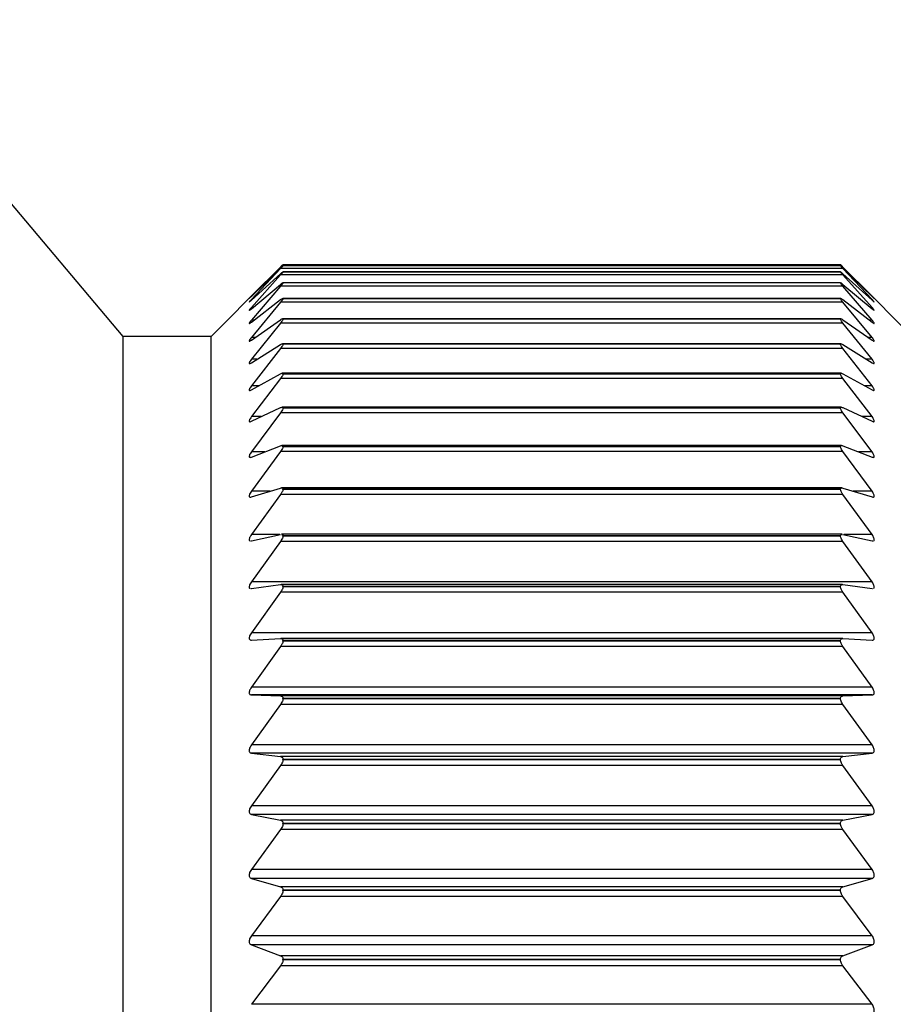
# Model space of a CAD drawing. Units: millimetres. Extents: x 21 to 395, y 41 to 188.
# Drawn here: x 301 to 312, y 66 to 78 of the extents above; entities that cross this region are included whole.
import ezdxf

# ---------------------------------------------------------------- set-up
doc = ezdxf.new("R2010")
doc.units = ezdxf.units.MM
doc.layers.get('0').update_dxf_attribs({"lineweight": 35})

msp = doc.modelspace()

# ---------------------------------------------------------------- linework, layer by layer
at = {"color": 7, "linetype": 'Continuous', "lineweight": 25}
for p, q in [((302.452, 74.213), (299.295, 77.963)), ((304.317, 75.034), (303.972, 74.689)), ((303.972, 74.687), (304.317, 75.022)), ((304.317, 75.016), (303.972, 74.651)), ((310.973, 75.016), (304.317, 75.016)), ((310.945, 75.062), (304.345, 75.062)), ((310.946, 75.047), (304.345, 75.047)), ((304.345, 75.047), (304.345, 75.047)), ((310.945, 75.047), (304.345, 75.047)), ((310.945, 75.047), (304.345, 75.047)), ((310.945, 75.047), (310.945, 75.047)), ((311.319, 74.689), (310.973, 75.034)), ((310.973, 75.022), (311.319, 74.687)), ((311.319, 74.651), (310.973, 75.016)), ((303.972, 74.641), (304.317, 74.954)), ((304.317, 74.94), (303.972, 74.556)), ((310.973, 74.94), (304.317, 74.94)), ((310.946, 74.976), (304.344, 74.976)), ((304.345, 74.975), (304.345, 74.975)), ((310.945, 74.975), (304.345, 74.975)), ((310.945, 74.975), (304.345, 74.975)), ((310.945, 74.975), (310.945, 74.975)), ((310.973, 74.954), (311.319, 74.641)), ((311.319, 74.556), (310.973, 74.94)), ((304.143, 74.862), (303.495, 74.213)), ((303.972, 74.539), (304.317, 74.829)), ((304.317, 74.807), (303.972, 74.406)), ((310.973, 74.807), (304.317, 74.807)), ((310.947, 74.848), (304.343, 74.848)), ((304.345, 74.845), (304.345, 74.846)), ((310.945, 74.846), (304.345, 74.846)), ((310.945, 74.845), (304.345, 74.845)), ((310.945, 74.845), (310.945, 74.846)), ((310.973, 74.829), (311.319, 74.539)), ((311.319, 74.406), (310.973, 74.807)), ((311.795, 74.213), (311.147, 74.862)), ((303.972, 74.381), (304.317, 74.648)), ((310.948, 74.663), (304.343, 74.663)), ((304.345, 74.659), (304.345, 74.66)), ((310.945, 74.66), (304.345, 74.66)), ((310.945, 74.659), (304.345, 74.659)), ((310.945, 74.659), (310.945, 74.66)), ((310.973, 74.648), (311.319, 74.381)), ((304.317, 74.617), (303.972, 74.201)), ((310.973, 74.617), (304.317, 74.617)), ((311.319, 74.201), (310.973, 74.617)), ((303.972, 74.168), (304.317, 74.41)), ((310.949, 74.422), (304.341, 74.422)), ((304.345, 74.417), (304.345, 74.418)), ((310.945, 74.418), (304.345, 74.418)), ((310.945, 74.417), (304.345, 74.417)), ((310.945, 74.417), (310.945, 74.418)), ((310.973, 74.41), (311.319, 74.168)), ((304.317, 74.371), (303.972, 73.941)), ((310.973, 74.371), (304.317, 74.371)), ((311.319, 73.941), (310.973, 74.371)), ((303.495, 74.213), (302.452, 74.213)), ((302.452, 56.063), (302.452, 74.213)), ((303.495, 55.419), (303.495, 74.213)), ((303.972, 73.901), (304.317, 74.116)), ((304.317, 74.07), (303.972, 73.627)), ((310.973, 74.07), (304.317, 74.07)), ((310.951, 74.126), (304.339, 74.126)), ((304.345, 74.119), (304.345, 74.121)), ((310.945, 74.121), (304.345, 74.121)), ((310.945, 74.119), (304.345, 74.119)), ((310.945, 74.119), (310.945, 74.121)), ((310.973, 74.116), (311.319, 73.901)), ((311.319, 73.627), (310.973, 74.07)), ((303.972, 73.58), (304.317, 73.769)), ((304.317, 73.715), (303.972, 73.262)), ((310.973, 73.715), (304.317, 73.715)), ((310.953, 73.776), (304.337, 73.776)), ((304.345, 73.767), (304.345, 73.769)), ((310.945, 73.769), (304.345, 73.769)), ((310.945, 73.767), (304.345, 73.767)), ((310.945, 73.767), (310.945, 73.769)), ((310.973, 73.769), (311.319, 73.58)), ((311.319, 73.262), (310.973, 73.715)), ((303.972, 73.207), (304.317, 73.369)), ((310.955, 73.374), (304.335, 73.374)), ((304.345, 73.362), (304.345, 73.364)), ((310.945, 73.364), (304.345, 73.364)), ((310.945, 73.362), (304.345, 73.362)), ((310.945, 73.362), (310.945, 73.364)), ((310.973, 73.369), (311.319, 73.207)), ((304.317, 73.307), (303.972, 72.845)), ((310.973, 73.307), (304.317, 73.307)), ((311.319, 72.845), (310.973, 73.307)), ((303.972, 72.784), (304.317, 72.918)), ((310.958, 72.921), (304.332, 72.921)), ((304.345, 72.906), (304.345, 72.909)), ((310.945, 72.909), (304.345, 72.909)), ((310.945, 72.906), (304.345, 72.906)), ((310.945, 72.906), (310.945, 72.909)), ((310.973, 72.918), (311.319, 72.784)), ((304.317, 72.848), (303.972, 72.379)), ((310.973, 72.848), (304.317, 72.848)), ((311.319, 72.379), (310.973, 72.848)), ((310.961, 72.419), (304.329, 72.419)), ((303.972, 72.311), (304.317, 72.416)), ((304.317, 72.34), (303.972, 71.865)), ((310.973, 72.34), (304.317, 72.34)), ((304.345, 72.4), (304.345, 72.403)), ((310.945, 72.403), (304.345, 72.403)), ((310.945, 72.4), (304.345, 72.4)), ((310.945, 72.4), (310.945, 72.403)), ((310.973, 72.416), (311.319, 72.311)), ((311.319, 71.865), (310.973, 72.34)), ((303.972, 71.791), (304.317, 71.867)), ((310.964, 71.869), (304.326, 71.869)), ((304.345, 71.847), (304.345, 71.85)), ((310.945, 71.85), (304.345, 71.85)), ((310.945, 71.847), (304.345, 71.847)), ((310.945, 71.847), (310.945, 71.85)), ((310.973, 71.867), (311.319, 71.791)), ((303.963, 71.79), (303.972, 71.791)), ((304.317, 71.785), (303.972, 71.306)), ((310.973, 71.785), (304.317, 71.785)), ((311.319, 71.306), (310.973, 71.785)), ((311.319, 71.791), (311.327, 71.791)), ((311.319, 71.306), (303.972, 71.306)), ((303.972, 71.225), (304.317, 71.273)), ((310.968, 71.273), (304.322, 71.273)), ((304.345, 71.248), (304.345, 71.251)), ((310.945, 71.251), (304.345, 71.251)), ((310.945, 71.248), (310.945, 71.251)), ((310.973, 71.273), (311.319, 71.225)), ((303.966, 71.225), (303.972, 71.225)), ((304.317, 71.183), (303.972, 70.703)), ((310.973, 71.183), (304.317, 71.183)), ((310.945, 71.248), (304.345, 71.248)), ((311.319, 70.703), (310.973, 71.183)), ((311.319, 71.225), (311.324, 71.226)), ((311.319, 70.703), (303.972, 70.703)), ((303.972, 70.616), (304.317, 70.634)), ((310.971, 70.634), (304.319, 70.634)), ((304.345, 70.605), (304.345, 70.609)), ((310.945, 70.609), (304.345, 70.609)), ((310.945, 70.605), (304.345, 70.605)), ((310.945, 70.605), (310.945, 70.609)), ((310.973, 70.634), (311.319, 70.616)), ((304.317, 70.539), (303.972, 70.058)), ((310.973, 70.539), (304.317, 70.539)), ((311.319, 70.058), (310.973, 70.539)), ((311.319, 70.058), (303.972, 70.058)), ((303.972, 69.966), (304.317, 69.955)), ((311.319, 69.966), (303.972, 69.966)), ((304.317, 69.854), (303.972, 69.374)), ((310.973, 69.955), (304.317, 69.955)), ((310.973, 69.854), (304.317, 69.854)), ((304.345, 69.921), (304.345, 69.925)), ((310.945, 69.925), (304.345, 69.925)), ((310.945, 69.921), (304.345, 69.921)), ((310.945, 69.921), (310.945, 69.925)), ((310.973, 69.955), (311.319, 69.966)), ((311.319, 69.374), (310.973, 69.854)), ((311.319, 69.374), (303.972, 69.374)), ((303.972, 69.277), (304.317, 69.237)), ((311.319, 69.277), (303.972, 69.277)), ((310.973, 69.237), (311.319, 69.277)), ((310.973, 69.237), (304.317, 69.237)), ((304.345, 69.199), (304.345, 69.203)), ((310.945, 69.203), (304.345, 69.203)), ((310.945, 69.199), (304.345, 69.199)), ((310.945, 69.199), (310.945, 69.203)), ((304.317, 69.13), (303.972, 68.654)), ((310.973, 69.13), (304.317, 69.13)), ((311.319, 68.654), (310.973, 69.13)), ((311.319, 68.654), (303.972, 68.654)), ((303.972, 68.552), (304.317, 68.483)), ((311.319, 68.552), (303.972, 68.552)), ((310.973, 68.483), (304.317, 68.483)), ((310.973, 68.483), (311.319, 68.552)), ((304.317, 68.371), (303.972, 67.9)), ((310.973, 68.371), (304.317, 68.371)), ((304.345, 68.441), (304.345, 68.445)), ((310.945, 68.445), (304.345, 68.445)), ((310.945, 68.441), (304.345, 68.441)), ((310.945, 68.441), (310.945, 68.445)), ((311.319, 67.9), (310.973, 68.371)), ((311.319, 67.9), (303.972, 67.9)), ((303.972, 67.794), (304.317, 67.695)), ((311.319, 67.794), (303.972, 67.794)), ((310.973, 67.695), (311.319, 67.794)), ((310.973, 67.695), (304.317, 67.695)), ((304.345, 67.65), (304.345, 67.654)), ((310.945, 67.654), (304.345, 67.654)), ((310.945, 67.65), (304.345, 67.65)), ((310.945, 67.65), (310.945, 67.654)), ((304.317, 67.579), (303.972, 67.115)), ((310.973, 67.579), (304.317, 67.579)), ((311.319, 67.115), (310.973, 67.579)), ((311.319, 67.115), (303.972, 67.115)), ((303.972, 67.005), (304.317, 66.878)), ((311.319, 67.005), (303.972, 67.005)), ((310.973, 66.878), (311.319, 67.005)), ((310.973, 66.878), (304.317, 66.878)), ((304.345, 66.829), (304.345, 66.833)), ((310.945, 66.833), (304.345, 66.833)), ((310.945, 66.829), (304.345, 66.829)), ((310.945, 66.829), (310.945, 66.833)), ((304.317, 66.758), (303.972, 66.302)), ((310.973, 66.758), (304.317, 66.758)), ((311.319, 66.302), (310.973, 66.758)), ((311.319, 66.302), (303.972, 66.302))]:
    msp.add_line(p, q, dxfattribs=at)
at = {"color": 8, "linetype": 'Continuous', "lineweight": 25}
for p, q in [((304.33, 75.034), (304.317, 75.034)), ((310.973, 75.034), (310.96, 75.034)), ((303.982, 74.651), (303.972, 74.651)), ((311.319, 74.651), (311.308, 74.651)), ((303.992, 74.556), (303.972, 74.556)), ((311.319, 74.556), (311.298, 74.556)), ((304.004, 74.406), (303.972, 74.406)), ((311.319, 74.406), (311.286, 74.406)), ((304.018, 74.201), (303.972, 74.201)), ((311.319, 74.201), (311.272, 74.201)), ((304.036, 73.941), (303.972, 73.941)), ((311.319, 73.941), (311.254, 73.941)), ((304.058, 73.627), (303.972, 73.627)), ((311.319, 73.627), (311.232, 73.627)), ((304.088, 73.262), (303.972, 73.262)), ((311.319, 73.262), (311.202, 73.262)), ((304.13, 72.845), (303.972, 72.845)), ((311.319, 72.845), (311.16, 72.845)), ((304.194, 72.379), (303.972, 72.379)), ((311.319, 72.379), (311.096, 72.379)), ((304.307, 71.865), (303.972, 71.865)), ((311.319, 71.865), (310.983, 71.865))]:
    msp.add_line(p, q, dxfattribs=at)
at = {"color": 7, "linetype": 'Continuous', "lineweight": 25}
for points, knots in [([(304.345, 75.062), (304.344, 75.061), (304.343, 75.06), (304.333, 75.051), (304.323, 75.04), (304.317, 75.034)], [0, 0, 0, 0, 0.298573, 0.598221, 1, 1, 1, 1]), ([(304.317, 75.022), (304.323, 75.028), (304.333, 75.038), (304.343, 75.047), (304.345, 75.047), (304.345, 75.047)], [0, 0, 0, 0, 0.398082, 0.715669, 1, 1, 1, 1]), ([(304.345, 75.047), (304.344, 75.046), (304.343, 75.044), (304.333, 75.033), (304.323, 75.022), (304.317, 75.016)], [0, 0, 0, 0, 0.29857, 0.598223, 1, 1, 1, 1]), ([(310.973, 75.034), (310.967, 75.04), (310.957, 75.051), (310.947, 75.06), (310.946, 75.061), (310.945, 75.062)], [0, 0, 0, 0, 0.398068, 0.715655, 1, 1, 1, 1]), ([(310.973, 75.016), (310.967, 75.022), (310.957, 75.033), (310.947, 75.044), (310.946, 75.046), (310.945, 75.047)], [0, 0, 0, 0, 0.398314, 0.715866, 1, 1, 1, 1]), ([(310.945, 75.047), (310.946, 75.047), (310.947, 75.047), (310.957, 75.038), (310.967, 75.028), (310.973, 75.022)], [0, 0, 0, 0, 0.2985744, 0.598222, 1, 1, 1, 1]), ([(304.317, 74.954), (304.323, 74.96), (304.333, 74.969), (304.343, 74.976), (304.345, 74.976), (304.345, 74.975)], [0, 0, 0, 0, 0.398313, 0.715865, 1, 1, 1, 1]), ([(304.345, 74.975), (304.344, 74.973), (304.343, 74.971), (304.333, 74.958), (304.323, 74.946), (304.317, 74.94)], [0, 0, 0, 0, 0.298559, 0.59821, 1, 1, 1, 1]), ([(310.945, 74.975), (310.946, 74.976), (310.947, 74.976), (310.957, 74.969), (310.967, 74.96), (310.973, 74.954)], [0, 0, 0, 0, 0.298564, 0.598213, 1, 1, 1, 1]), ([(310.973, 74.94), (310.967, 74.946), (310.957, 74.958), (310.947, 74.971), (310.946, 74.974), (310.945, 74.975)], [0, 0, 0, 0, 0.398442, 0.715978, 1, 1, 1, 1]), ([(304.317, 74.829), (304.323, 74.834), (304.333, 74.843), (304.343, 74.848), (304.345, 74.847), (304.345, 74.846)], [0, 0, 0, 0, 0.398438, 0.715981, 1, 1, 1, 1]), ([(304.345, 74.845), (304.344, 74.844), (304.343, 74.84), (304.333, 74.826), (304.323, 74.814), (304.317, 74.807)], [0, 0, 0, 0, 0.298526, 0.598194, 1, 1, 1, 1]), ([(310.945, 74.846), (310.946, 74.847), (310.947, 74.848), (310.957, 74.842), (310.967, 74.834), (310.973, 74.829)], [0, 0, 0, 0, 0.2985295, 0.5981917, 1, 1, 1, 1]), ([(310.973, 74.807), (310.967, 74.814), (310.957, 74.826), (310.947, 74.84), (310.946, 74.844), (310.945, 74.845)], [0, 0, 0, 0, 0.398549, 0.716067, 1, 1, 1, 1]), ([(303.972, 74.689), (303.966, 74.683), (303.956, 74.673), (303.946, 74.663), (303.944, 74.661), (303.948, 74.664), (303.957, 74.673), (303.966, 74.682), (303.972, 74.687)], [0, 0, 0, 0, 0.201206, 0.363871, 0.527505, 0.670029, 0.815639, 1, 1, 1, 1]), ([(303.972, 74.651), (303.966, 74.645), (303.956, 74.634), (303.946, 74.623), (303.944, 74.618), (303.948, 74.621), (303.957, 74.628), (303.966, 74.636), (303.972, 74.641)], [0, 0, 0, 0, 0.20135, 0.363984, 0.527597, 0.670113, 0.815734, 1, 1, 1, 1]), ([(304.317, 74.648), (304.323, 74.652), (304.333, 74.659), (304.343, 74.664), (304.345, 74.661), (304.345, 74.66)], [0, 0, 0, 0, 0.398549, 0.71607, 1, 1, 1, 1]), ([(304.345, 74.659), (304.344, 74.657), (304.343, 74.652), (304.333, 74.637), (304.323, 74.624), (304.317, 74.617)], [0, 0, 0, 0, 0.298496, 0.59814, 1, 1, 1, 1]), ([(310.945, 74.66), (310.946, 74.661), (310.947, 74.664), (310.957, 74.659), (310.967, 74.652), (310.973, 74.648)], [0, 0, 0, 0, 0.298494, 0.598138, 1, 1, 1, 1]), ([(310.973, 74.617), (310.967, 74.624), (310.957, 74.637), (310.947, 74.652), (310.946, 74.657), (310.945, 74.659)], [0, 0, 0, 0, 0.398651, 0.716141, 1, 1, 1, 1]), ([(311.319, 74.687), (311.324, 74.682), (311.335, 74.672), (311.344, 74.663), (311.346, 74.661), (311.342, 74.665), (311.333, 74.674), (311.324, 74.684), (311.319, 74.689)], [0, 0, 0, 0, 0.201257, 0.363909, 0.527537, 0.670056, 0.815674, 1, 1, 1, 1]), ([(311.345, 74.62), (311.344, 74.621), (311.342, 74.624), (311.333, 74.635), (311.324, 74.645), (311.319, 74.651)], [0, 0, 0, 0, 0.301683, 0.609938, 1, 1, 1, 1]), ([(311.319, 74.641), (311.324, 74.636), (311.334, 74.627), (311.343, 74.62), (311.344, 74.62), (311.344, 74.62)], [0, 0, 0, 0, 0.442863, 0.800593, 1, 1, 1, 1]), ([(303.972, 74.556), (303.966, 74.55), (303.956, 74.538), (303.946, 74.526), (303.944, 74.52), (303.948, 74.521), (303.957, 74.527), (303.966, 74.535), (303.972, 74.539)], [0, 0, 0, 0, 0.201413, 0.364038, 0.527638, 0.67015, 0.815783, 1, 1, 1, 1]), ([(311.319, 74.539), (311.324, 74.534), (311.335, 74.526), (311.344, 74.52), (311.346, 74.521), (311.342, 74.528), (311.333, 74.54), (311.324, 74.55), (311.319, 74.556)], [0, 0, 0, 0, 0.201411, 0.364036, 0.527638, 0.67015, 0.815781, 1, 1, 1, 1]), ([(303.972, 74.406), (303.966, 74.399), (303.956, 74.387), (303.946, 74.373), (303.944, 74.366), (303.948, 74.365), (303.957, 74.37), (303.966, 74.377), (303.972, 74.381)], [0, 0, 0, 0, 0.201469, 0.36409, 0.527681, 0.670192, 0.815824, 1, 1, 1, 1]), ([(304.317, 74.41), (304.323, 74.413), (304.333, 74.42), (304.343, 74.423), (304.345, 74.42), (304.345, 74.418)], [0, 0, 0, 0, 0.398645, 0.716144, 1, 1, 1, 1]), ([(304.345, 74.417), (304.344, 74.414), (304.343, 74.408), (304.333, 74.392), (304.323, 74.378), (304.317, 74.371)], [0, 0, 0, 0, 0.298449, 0.598089, 1, 1, 1, 1]), ([(310.945, 74.418), (310.946, 74.42), (310.947, 74.423), (310.957, 74.42), (310.967, 74.413), (310.973, 74.41)], [0, 0, 0, 0, 0.2984497, 0.5980977, 1, 1, 1, 1]), ([(310.973, 74.371), (310.967, 74.378), (310.957, 74.392), (310.947, 74.408), (310.946, 74.414), (310.945, 74.417)], [0, 0, 0, 0, 0.3987283, 0.7162121, 1, 1, 1, 1]), ([(311.319, 74.381), (311.324, 74.377), (311.335, 74.369), (311.344, 74.365), (311.346, 74.367), (311.342, 74.376), (311.333, 74.389), (311.324, 74.4), (311.319, 74.406)], [0, 0, 0, 0, 0.201469, 0.364089, 0.527681, 0.670192, 0.815825, 1, 1, 1, 1]), ([(303.972, 74.201), (303.966, 74.193), (303.956, 74.181), (303.946, 74.165), (303.944, 74.157), (303.948, 74.155), (303.957, 74.158), (303.966, 74.165), (303.972, 74.168)], [0, 0, 0, 0, 0.201523, 0.364128, 0.527713, 0.670218, 0.815852, 1, 1, 1, 1]), ([(311.319, 74.168), (311.324, 74.164), (311.335, 74.157), (311.344, 74.155), (311.346, 74.159), (311.342, 74.168), (311.333, 74.182), (311.324, 74.194), (311.319, 74.201)], [0, 0, 0, 0, 0.20152, 0.364125, 0.527708, 0.670216, 0.81585, 1, 1, 1, 1]), ([(304.317, 74.116), (304.323, 74.12), (304.333, 74.126), (304.343, 74.127), (304.345, 74.123), (304.345, 74.121)], [0, 0, 0, 0, 0.398728, 0.716217, 1, 1, 1, 1]), ([(304.345, 74.119), (304.344, 74.116), (304.343, 74.109), (304.333, 74.091), (304.323, 74.078), (304.317, 74.07)], [0, 0, 0, 0, 0.298392, 0.598019, 1, 1, 1, 1]), ([(310.945, 74.121), (310.946, 74.123), (310.947, 74.127), (310.957, 74.126), (310.967, 74.12), (310.973, 74.116)], [0, 0, 0, 0, 0.298393, 0.598014, 1, 1, 1, 1]), ([(310.973, 74.07), (310.967, 74.078), (310.957, 74.092), (310.947, 74.109), (310.946, 74.116), (310.945, 74.119)], [0, 0, 0, 0, 0.398803, 0.716264, 1, 1, 1, 1]), ([(303.972, 73.941), (303.966, 73.933), (303.956, 73.92), (303.946, 73.904), (303.944, 73.894), (303.948, 73.89), (303.957, 73.892), (303.966, 73.898), (303.972, 73.901)], [0, 0, 0, 0, 0.201563, 0.364166, 0.527741, 0.670242, 0.815884, 1, 1, 1, 1]), ([(311.319, 73.901), (311.324, 73.897), (311.335, 73.891), (311.344, 73.89), (311.346, 73.896), (311.342, 73.907), (311.333, 73.922), (311.324, 73.934), (311.319, 73.941)], [0, 0, 0, 0, 0.201554, 0.364157, 0.527735, 0.670241, 0.815884, 1, 1, 1, 1]), ([(304.317, 73.769), (304.323, 73.772), (304.333, 73.777), (304.343, 73.777), (304.345, 73.771), (304.345, 73.769)], [0, 0, 0, 0, 0.398804, 0.7162679, 1, 1, 1, 1]), ([(304.345, 73.767), (304.344, 73.763), (304.343, 73.756), (304.333, 73.737), (304.323, 73.723), (304.317, 73.715)], [0, 0, 0, 0, 0.29831, 0.597929, 1, 1, 1, 1]), ([(310.945, 73.769), (310.946, 73.772), (310.947, 73.777), (310.957, 73.777), (310.967, 73.772), (310.973, 73.769)], [0, 0, 0, 0, 0.2983097, 0.5979327, 1, 1, 1, 1]), ([(310.973, 73.715), (310.967, 73.723), (310.957, 73.737), (310.947, 73.756), (310.946, 73.763), (310.945, 73.767)], [0, 0, 0, 0, 0.398847, 0.716304, 1, 1, 1, 1]), ([(303.972, 73.627), (303.966, 73.62), (303.956, 73.606), (303.946, 73.588), (303.944, 73.577), (303.948, 73.572), (303.957, 73.573), (303.966, 73.577), (303.972, 73.58)], [0, 0, 0, 0, 0.201591, 0.36419, 0.527758, 0.67026, 0.815903, 1, 1, 1, 1]), ([(311.319, 73.58), (311.324, 73.577), (311.335, 73.572), (311.344, 73.573), (311.346, 73.58), (311.342, 73.592), (311.333, 73.608), (311.324, 73.62), (311.319, 73.627)], [0, 0, 0, 0, 0.201589, 0.364192, 0.52776, 0.670266, 0.815901, 1, 1, 1, 1]), ([(304.317, 73.369), (304.323, 73.371), (304.333, 73.375), (304.343, 73.374), (304.345, 73.367), (304.345, 73.364)], [0, 0, 0, 0, 0.3988485, 0.7163111, 1, 1, 1, 1]), ([(304.345, 73.362), (304.344, 73.358), (304.343, 73.35), (304.333, 73.33), (304.323, 73.315), (304.317, 73.307)], [0, 0, 0, 0, 0.298228, 0.597843, 1, 1, 1, 1]), ([(310.945, 73.364), (310.946, 73.368), (310.947, 73.374), (310.957, 73.375), (310.967, 73.371), (310.973, 73.369)], [0, 0, 0, 0, 0.298225, 0.597827, 1, 1, 1, 1]), ([(310.973, 73.307), (310.967, 73.315), (310.957, 73.33), (310.947, 73.35), (310.946, 73.358), (310.945, 73.362)], [0, 0, 0, 0, 0.3989, 0.716345, 1, 1, 1, 1]), ([(303.972, 73.262), (303.966, 73.254), (303.956, 73.239), (303.946, 73.221), (303.944, 73.208), (303.948, 73.202), (303.957, 73.201), (303.966, 73.205), (303.972, 73.207)], [0, 0, 0, 0, 0.201625, 0.364214, 0.527782, 0.670283, 0.815918, 1, 1, 1, 1]), ([(311.319, 73.207), (311.324, 73.205), (311.335, 73.201), (311.344, 73.203), (311.346, 73.211), (311.342, 73.224), (311.333, 73.242), (311.324, 73.254), (311.319, 73.262)], [0, 0, 0, 0, 0.201624, 0.364215, 0.527778, 0.670284, 0.815926, 1, 1, 1, 1]), ([(304.317, 72.918), (304.323, 72.919), (304.333, 72.923), (304.343, 72.919), (304.345, 72.912), (304.345, 72.909)], [0, 0, 0, 0, 0.3989, 0.716339, 1, 1, 1, 1]), ([(304.345, 72.906), (304.344, 72.902), (304.343, 72.892), (304.333, 72.872), (304.323, 72.857), (304.317, 72.848)], [0, 0, 0, 0, 0.298107, 0.597706, 1, 1, 1, 1]), ([(310.945, 72.909), (310.946, 72.912), (310.947, 72.919), (310.957, 72.922), (310.967, 72.919), (310.973, 72.918)], [0, 0, 0, 0, 0.2981089, 0.5977072, 1, 1, 1, 1]), ([(310.973, 72.848), (310.967, 72.857), (310.957, 72.872), (310.947, 72.893), (310.946, 72.902), (310.945, 72.906)], [0, 0, 0, 0, 0.398927, 0.716379, 1, 1, 1, 1]), ([(303.972, 72.845), (303.966, 72.837), (303.956, 72.822), (303.946, 72.803), (303.944, 72.789), (303.948, 72.781), (303.957, 72.779), (303.966, 72.782), (303.972, 72.784)], [0, 0, 0, 0, 0.201645, 0.36423, 0.527795, 0.670298, 0.815942, 1, 1, 1, 1]), ([(311.319, 72.784), (311.324, 72.782), (311.335, 72.779), (311.344, 72.782), (311.346, 72.792), (311.342, 72.806), (311.333, 72.824), (311.324, 72.838), (311.319, 72.845)], [0, 0, 0, 0, 0.201643, 0.364233, 0.527796, 0.670295, 0.81594, 1, 1, 1, 1]), ([(304.317, 72.416), (304.323, 72.418), (304.333, 72.42), (304.343, 72.415), (304.345, 72.407), (304.345, 72.403)], [0, 0, 0, 0, 0.3989233, 0.716384, 1, 1, 1, 1]), ([(310.945, 72.403), (310.946, 72.407), (310.947, 72.415), (310.957, 72.42), (310.967, 72.418), (310.973, 72.416)], [0, 0, 0, 0, 0.297989, 0.59757, 1, 1, 1, 1]), ([(303.972, 72.379), (303.966, 72.371), (303.956, 72.356), (303.946, 72.335), (303.944, 72.32), (303.948, 72.311), (303.957, 72.308), (303.966, 72.31), (303.972, 72.311)], [0, 0, 0, 0, 0.201657, 0.364247, 0.527805, 0.670303, 0.815951, 1, 1, 1, 1]), ([(304.345, 72.4), (304.344, 72.395), (304.343, 72.385), (304.333, 72.364), (304.323, 72.349), (304.317, 72.34)], [0, 0, 0, 0, 0.297977, 0.597574, 1, 1, 1, 1]), ([(310.973, 72.34), (310.967, 72.349), (310.957, 72.364), (310.947, 72.386), (310.946, 72.396), (310.945, 72.4)], [0, 0, 0, 0, 0.398938, 0.716387, 1, 1, 1, 1]), ([(311.319, 72.311), (311.324, 72.31), (311.335, 72.307), (311.344, 72.313), (311.346, 72.324), (311.342, 72.339), (311.333, 72.358), (311.324, 72.371), (311.319, 72.379)], [0, 0, 0, 0, 0.201658, 0.364246, 0.527803, 0.670305, 0.815948, 1, 1, 1, 1]), ([(303.972, 71.865), (303.966, 71.857), (303.956, 71.842), (303.946, 71.82), (303.944, 71.804), (303.948, 71.794), (303.954, 71.791), (303.957, 71.79)], [0, 0, 0, 0, 0.247169, 0.446419, 0.646864, 0.821501, 1, 1, 1, 1]), ([(304.345, 71.847), (304.344, 71.842), (304.343, 71.831), (304.333, 71.809), (304.323, 71.793), (304.317, 71.785)], [0, 0, 0, 0, 0.2978399, 0.5973892, 1, 1, 1, 1]), ([(304.326, 71.868), (304.328, 71.868), (304.336, 71.868), (304.343, 71.863), (304.345, 71.854), (304.345, 71.85)], [0, 0, 0, 0, 0.237602, 0.640264, 1, 1, 1, 1]), ([(310.945, 71.85), (310.946, 71.854), (310.947, 71.863), (310.955, 71.868), (310.962, 71.868), (310.964, 71.868)], [0, 0, 0, 0, 0.377719, 0.757612, 1, 1, 1, 1]), ([(310.973, 71.785), (310.967, 71.793), (310.957, 71.809), (310.947, 71.831), (310.946, 71.842), (310.945, 71.847)], [0, 0, 0, 0, 0.398954, 0.71641, 1, 1, 1, 1]), ([(311.334, 71.79), (311.338, 71.792), (311.344, 71.795), (311.346, 71.808), (311.342, 71.824), (311.333, 71.844), (311.324, 71.858), (311.319, 71.865)], [0, 0, 0, 0, 0.203658, 0.408534, 0.587027, 0.769464, 1, 1, 1, 1]), ([(303.972, 71.306), (303.966, 71.297), (303.956, 71.282), (303.946, 71.259), (303.944, 71.242), (303.948, 71.231), (303.954, 71.228), (303.957, 71.226)], [0, 0, 0, 0, 0.247176, 0.44642, 0.646867, 0.821508, 1, 1, 1, 1]), ([(304.317, 71.273), (304.323, 71.273), (304.333, 71.273), (304.343, 71.265), (304.345, 71.256), (304.345, 71.251)], [0, 0, 0, 0, 0.39896, 0.716413, 1, 1, 1, 1]), ([(310.945, 71.251), (310.946, 71.256), (310.947, 71.265), (310.957, 71.273), (310.967, 71.273), (310.973, 71.273)], [0, 0, 0, 0, 0.297644, 0.597176, 1, 1, 1, 1]), ([(311.334, 71.226), (311.334, 71.226), (311.339, 71.227), (311.343, 71.233), (311.346, 71.246), (311.342, 71.264), (311.333, 71.284), (311.324, 71.298), (311.319, 71.306)], [0, 0, 0, 0, 0.007078, 0.209289, 0.412713, 0.58995, 0.771103, 1, 1, 1, 1]), ([(304.345, 71.248), (304.344, 71.242), (304.343, 71.231), (304.333, 71.208), (304.323, 71.192), (304.317, 71.183)], [0, 0, 0, 0, 0.297648, 0.597184, 1, 1, 1, 1]), ([(310.973, 71.183), (310.967, 71.192), (310.957, 71.208), (310.947, 71.231), (310.946, 71.242), (310.945, 71.248)], [0, 0, 0, 0, 0.39897, 0.716415, 1, 1, 1, 1]), ([(303.972, 70.703), (303.966, 70.694), (303.956, 70.678), (303.946, 70.655), (303.944, 70.637), (303.948, 70.625), (303.957, 70.617), (303.966, 70.616), (303.972, 70.616)], [0, 0, 0, 0, 0.2016887, 0.3642724, 0.5278227, 0.6703209, 0.8159646, 1, 1, 1, 1]), ([(311.319, 70.616), (311.324, 70.616), (311.335, 70.617), (311.344, 70.627), (311.346, 70.642), (311.342, 70.66), (311.333, 70.681), (311.324, 70.695), (311.319, 70.703)], [0, 0, 0, 0, 0.201689, 0.364265, 0.527819, 0.67032, 0.815966, 1, 1, 1, 1]), ([(304.317, 70.634), (304.323, 70.634), (304.333, 70.633), (304.343, 70.624), (304.345, 70.614), (304.345, 70.609)], [0, 0, 0, 0, 0.398968, 0.716421, 1, 1, 1, 1]), ([(304.345, 70.605), (304.344, 70.599), (304.343, 70.587), (304.333, 70.563), (304.323, 70.548), (304.317, 70.539)], [0, 0, 0, 0, 0.2973443, 0.5968563, 1, 1, 1, 1]), ([(310.945, 70.609), (310.946, 70.614), (310.947, 70.624), (310.957, 70.633), (310.967, 70.634), (310.973, 70.634)], [0, 0, 0, 0, 0.2973722, 0.5968688, 1, 1, 1, 1]), ([(310.973, 70.539), (310.967, 70.548), (310.957, 70.564), (310.947, 70.587), (310.946, 70.599), (310.945, 70.605)], [0, 0, 0, 0, 0.398972, 0.71642, 1, 1, 1, 1]), ([(303.972, 70.058), (303.966, 70.049), (303.956, 70.034), (303.946, 70.01), (303.944, 69.991), (303.948, 69.977), (303.957, 69.968), (303.966, 69.967), (303.972, 69.966)], [0, 0, 0, 0, 0.20169, 0.364271, 0.527823, 0.670322, 0.815965, 1, 1, 1, 1]), ([(311.319, 69.966), (311.324, 69.967), (311.335, 69.968), (311.344, 69.98), (311.346, 69.995), (311.342, 70.015), (311.333, 70.036), (311.324, 70.05), (311.319, 70.058)], [0, 0, 0, 0, 0.20169, 0.364263, 0.527823, 0.670322, 0.815966, 1, 1, 1, 1]), ([(304.317, 69.955), (304.323, 69.954), (304.333, 69.952), (304.343, 69.941), (304.345, 69.93), (304.345, 69.925)], [0, 0, 0, 0, 0.398971, 0.716425, 1, 1, 1, 1]), ([(304.345, 69.921), (304.344, 69.915), (304.343, 69.902), (304.333, 69.878), (304.323, 69.863), (304.317, 69.854)], [0, 0, 0, 0, 0.297589, 0.597131, 1, 1, 1, 1]), ([(310.945, 69.925), (310.946, 69.931), (310.947, 69.942), (310.957, 69.952), (310.967, 69.954), (310.973, 69.955)], [0, 0, 0, 0, 0.297598, 0.597139, 1, 1, 1, 1]), ([(310.973, 69.854), (310.967, 69.863), (310.957, 69.878), (310.947, 69.903), (310.946, 69.915), (310.945, 69.921)], [0, 0, 0, 0, 0.398962, 0.716408, 1, 1, 1, 1]), ([(303.972, 69.374), (303.966, 69.366), (303.956, 69.35), (303.946, 69.326), (303.944, 69.305), (303.948, 69.291), (303.957, 69.28), (303.966, 69.278), (303.972, 69.277)], [0, 0, 0, 0, 0.201687, 0.364263, 0.527823, 0.67032, 0.815967, 1, 1, 1, 1]), ([(311.319, 69.277), (311.324, 69.278), (311.335, 69.281), (311.344, 69.294), (311.346, 69.311), (311.342, 69.331), (311.333, 69.352), (311.324, 69.366), (311.319, 69.374)], [0, 0, 0, 0, 0.201688, 0.364262, 0.527818, 0.67032, 0.815963, 1, 1, 1, 1]), ([(304.317, 69.237), (304.323, 69.235), (304.333, 69.233), (304.343, 69.22), (304.345, 69.209), (304.345, 69.203)], [0, 0, 0, 0, 0.39897, 0.716426, 1, 1, 1, 1]), ([(304.345, 69.199), (304.344, 69.193), (304.343, 69.179), (304.333, 69.155), (304.323, 69.139), (304.317, 69.13)], [0, 0, 0, 0, 0.297776, 0.597342, 1, 1, 1, 1]), ([(310.945, 69.203), (310.946, 69.209), (310.947, 69.221), (310.957, 69.233), (310.967, 69.235), (310.973, 69.237)], [0, 0, 0, 0, 0.297787, 0.597356, 1, 1, 1, 1]), ([(310.973, 69.13), (310.967, 69.139), (310.957, 69.155), (310.947, 69.18), (310.946, 69.193), (310.945, 69.199)], [0, 0, 0, 0, 0.3989524, 0.7164026, 1, 1, 1, 1]), ([(303.972, 68.654), (303.966, 68.646), (303.956, 68.63), (303.946, 68.605), (303.944, 68.584), (303.948, 68.568), (303.957, 68.557), (303.966, 68.554), (303.972, 68.552)], [0, 0, 0, 0, 0.201681, 0.364261, 0.527816, 0.670315, 0.815957, 1, 1, 1, 1]), ([(311.319, 68.552), (311.324, 68.554), (311.335, 68.557), (311.344, 68.571), (311.346, 68.589), (311.342, 68.61), (311.333, 68.632), (311.324, 68.646), (311.319, 68.654)], [0, 0, 0, 0, 0.20168, 0.364258, 0.527815, 0.670315, 0.81596, 1, 1, 1, 1]), ([(304.317, 68.483), (304.323, 68.481), (304.333, 68.477), (304.343, 68.463), (304.345, 68.451), (304.345, 68.445)], [0, 0, 0, 0, 0.3989517, 0.7164026, 1, 1, 1, 1]), ([(310.945, 68.445), (310.946, 68.451), (310.947, 68.464), (310.957, 68.477), (310.967, 68.481), (310.973, 68.483)], [0, 0, 0, 0, 0.297954, 0.597537, 1, 1, 1, 1]), ([(304.345, 68.441), (304.344, 68.434), (304.343, 68.42), (304.333, 68.395), (304.323, 68.38), (304.317, 68.371)], [0, 0, 0, 0, 0.297933, 0.597526, 1, 1, 1, 1]), ([(310.973, 68.371), (310.967, 68.38), (310.957, 68.396), (310.947, 68.421), (310.946, 68.435), (310.945, 68.441)], [0, 0, 0, 0, 0.3989355, 0.7163823, 1, 1, 1, 1]), ([(303.972, 67.9), (303.966, 67.892), (303.956, 67.876), (303.946, 67.851), (303.944, 67.829), (303.948, 67.812), (303.957, 67.8), (303.966, 67.796), (303.972, 67.794)], [0, 0, 0, 0, 0.20166, 0.364246, 0.527806, 0.670308, 0.815952, 1, 1, 1, 1]), ([(311.319, 67.794), (311.324, 67.796), (311.335, 67.801), (311.344, 67.816), (311.346, 67.835), (311.342, 67.856), (311.333, 67.878), (311.324, 67.892), (311.319, 67.9)], [0, 0, 0, 0, 0.20166, 0.364247, 0.527809, 0.67031, 0.815953, 1, 1, 1, 1]), ([(304.317, 67.695), (304.323, 67.693), (304.333, 67.688), (304.343, 67.673), (304.345, 67.66), (304.345, 67.654)], [0, 0, 0, 0, 0.398933, 0.716386, 1, 1, 1, 1]), ([(304.345, 67.65), (304.344, 67.643), (304.343, 67.629), (304.333, 67.603), (304.323, 67.588), (304.317, 67.579)], [0, 0, 0, 0, 0.298077, 0.597681, 1, 1, 1, 1]), ([(310.945, 67.654), (310.946, 67.661), (310.947, 67.674), (310.957, 67.688), (310.967, 67.693), (310.973, 67.695)], [0, 0, 0, 0, 0.298081, 0.597678, 1, 1, 1, 1]), ([(310.973, 67.579), (310.967, 67.588), (310.957, 67.604), (310.947, 67.629), (310.946, 67.643), (310.945, 67.65)], [0, 0, 0, 0, 0.398906, 0.716353, 1, 1, 1, 1]), ([(303.972, 67.115), (303.966, 67.107), (303.956, 67.091), (303.946, 67.066), (303.944, 67.043), (303.948, 67.026), (303.957, 67.012), (303.966, 67.007), (303.972, 67.005)], [0, 0, 0, 0, 0.2016463, 0.3642352, 0.5277996, 0.6702975, 0.815941, 1, 1, 1, 1]), ([(311.319, 67.005), (311.324, 67.008), (311.335, 67.013), (311.344, 67.029), (311.346, 67.049), (311.342, 67.071), (311.333, 67.094), (311.324, 67.107), (311.319, 67.115)], [0, 0, 0, 0, 0.201649, 0.364235, 0.527799, 0.6703, 0.815943, 1, 1, 1, 1]), ([(304.317, 66.878), (304.323, 66.875), (304.333, 66.869), (304.343, 66.853), (304.345, 66.84), (304.345, 66.833)], [0, 0, 0, 0, 0.398917, 0.716358, 1, 1, 1, 1]), ([(304.345, 66.829), (304.344, 66.821), (304.343, 66.807), (304.333, 66.781), (304.323, 66.766), (304.317, 66.758)], [0, 0, 0, 0, 0.298198, 0.597801, 1, 1, 1, 1]), ([(310.945, 66.833), (310.946, 66.84), (310.947, 66.853), (310.957, 66.869), (310.967, 66.875), (310.973, 66.878)], [0, 0, 0, 0, 0.298198, 0.597801, 1, 1, 1, 1]), ([(310.973, 66.758), (310.967, 66.766), (310.957, 66.782), (310.947, 66.807), (310.946, 66.822), (310.945, 66.829)], [0, 0, 0, 0, 0.398854, 0.716312, 1, 1, 1, 1]), ([(311.319, 66.188), (311.324, 66.191), (311.335, 66.198), (311.344, 66.215), (311.346, 66.236), (311.342, 66.258), (311.333, 66.281), (311.324, 66.295), (311.319, 66.302)], [0, 0, 0, 0, 0.201627, 0.364219, 0.527783, 0.670289, 0.815932, 1, 1, 1, 1])]:
    msp.add_open_spline(points, degree=3, knots=knots, dxfattribs=at)

doc.saveas('drawing.dxf')
